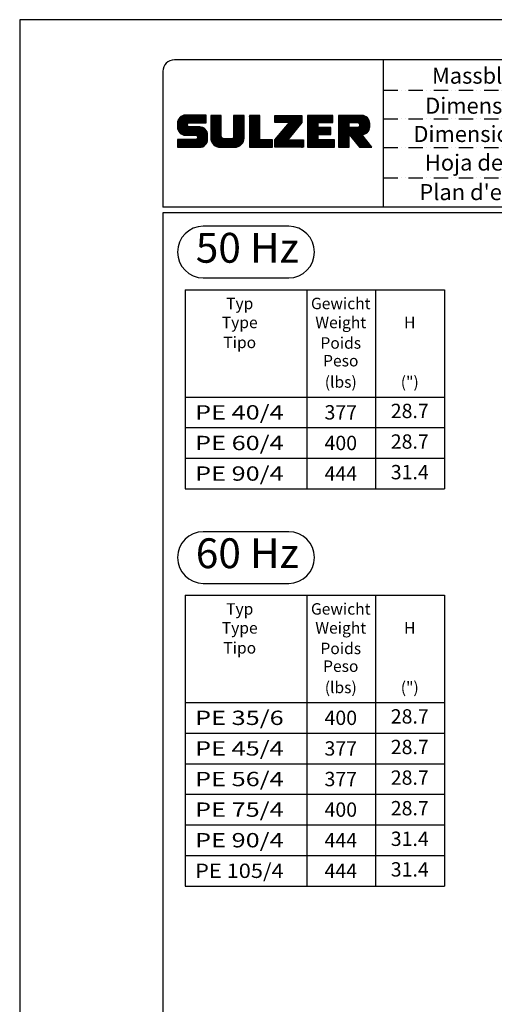
# Model space of a CAD drawing. Extents: x 0 to 9200, y -925 to 5940.
# Drawn here: x 5000 to 6657, y 2507 to 5940 of the extents above; entities that cross this region are included whole.
import ezdxf
from ezdxf.enums import TextEntityAlignment as Align

# ---------------------------------------------------------------- set-up
doc = ezdxf.new("R2010")
doc.units = 0
doc.header["$LTSCALE"] = 5
doc.header["$MEASUREMENT"] = 0
doc.linetypes.add('GEN4A', pattern=[17.5, 10, -2.5, 0, -2.5, 0, -2.5])
doc.layers.get('0').update_dxf_attribs({"linetype": 'CONTINUOUS'})
for name, color, linetype in [('4', 3, 'CONTINUOUS'), ('4A', 3, 'GEN4A'), ('6', 2, 'CONTINUOUS'), ('8', 1, 'CONTINUOUS'), ('TB_SULZER', 7, 'CONTINUOUS')]:
    doc.layers.add(name, color=color, linetype=linetype)
doc.styles.add('SANSSERIFBOLD', font='SASB____.PFB')
doc.styles.get("Standard").update_dxf_attribs({"font": 'GENISO'})
doc.styles.add('SYMBOL2', font='GENISO.SHX')

# ---------------------------------------------------------------- blocks, each defined once
blk = doc.blocks.new('SULZER_LOGO')
at = {"color": 174}
for p, q in [((4.03, 6.81), (6.55, 9.33)), ((4.03, 6.95), (6.41, 9.33)), ((4.03, 7.09), (6.27, 9.33)), ((4.03, 7.23), (6.12, 9.33)), ((4.03, 7.38), (5.98, 9.33)), ((4.03, 7.52), (5.84, 9.33)), ((4.03, 7.66), (5.7, 9.33)), ((4.04, 6.68), (6.69, 9.33)), ((4.04, 7.8), (5.55, 9.32)), ((4.05, 7.96), (5.39, 9.3)), ((4.06, 6.55), (6.83, 9.33)), ((4.08, 6.44), (6.97, 9.33)), ((4.1, 8.15), (5.21, 9.26)), ((4.12, 6.33), (7.11, 9.33)), ((4.16, 6.23), (7.26, 9.33)), ((4.18, 8.37), (4.99, 9.18)), ((4.2, 6.13), (7.4, 9.33)), ((4.25, 6.04), (7.54, 9.33)), ((4.3, 5.95), (7.68, 9.33)), ((4.36, 5.87), (7.82, 9.33)), ((4.44, 8.77), (4.59, 8.92)), ((6.39, 7.76), (7.96, 9.33)), ((6.54, 7.76), (8.1, 9.33)), ((6.68, 7.76), (8.24, 9.33)), ((6.82, 7.76), (8.39, 9.33)), ((6.96, 7.76), (8.53, 9.33)), ((7.1, 7.76), (8.67, 9.33)), ((7.25, 7.76), (8.81, 9.33)), ((7.39, 7.76), (8.95, 9.33)), ((7.53, 7.76), (9.09, 9.33)), ((7.67, 7.76), (9.23, 9.33)), ((7.81, 7.76), (9.38, 9.33)), ((7.95, 7.76), (9.52, 9.33)), ((8.09, 7.76), (9.66, 9.33)), ((8.24, 7.76), (9.8, 9.33)), ((8.38, 7.76), (9.9, 9.28)), ((8.52, 7.76), (9.9, 9.14)), ((8.66, 7.76), (9.9, 9)), ((8.8, 7.76), (9.9, 8.86)), ((8.94, 7.76), (9.9, 8.72)), ((9.08, 7.76), (9.9, 8.58)), ((9.23, 7.76), (9.9, 8.44)), ((9.37, 7.76), (9.9, 8.29)), ((9.51, 7.76), (9.9, 8.15)), ((10.87, 7.15), (12.98, 9.26)), ((10.87, 7.29), (12.84, 9.26)), ((10.87, 7.43), (12.7, 9.26)), ((10.87, 7.57), (12.56, 9.26)), ((10.87, 7.71), (12.42, 9.26)), ((10.87, 7.85), (12.28, 9.26)), ((10.87, 7.99), (12.13, 9.26)), ((10.87, 8.14), (11.99, 9.26)), ((10.87, 8.28), (11.85, 9.26)), ((10.87, 8.42), (11.71, 9.26)), ((10.87, 8.56), (11.57, 9.26)), ((10.87, 8.7), (11.43, 9.26)), ((10.87, 8.84), (11.29, 9.26)), ((10.87, 8.98), (11.14, 9.26)), ((10.87, 9.13), (11, 9.26)), ((10.87, 7), (13.02, 9.16)), ((10.87, 6.86), (13.02, 9.01)), ((10.87, 6.72), (13.02, 8.87)), ((10.87, 6.58), (13.02, 8.73)), ((10.87, 6.44), (13.02, 8.59)), ((10.87, 6.3), (13.02, 8.45)), ((10.87, 6.16), (13.02, 8.31)), ((10.87, 6.01), (13.02, 8.17)), ((15.57, 7.17), (17.65, 9.26)), ((15.57, 7.31), (17.51, 9.26)), ((15.57, 7.46), (17.37, 9.26)), ((15.57, 7.6), (17.23, 9.26)), ((15.57, 7.74), (17.08, 9.26)), ((15.57, 7.88), (16.94, 9.26)), ((15.57, 8.02), (16.8, 9.26)), ((15.57, 8.16), (16.66, 9.26)), ((15.57, 8.3), (16.52, 9.26)), ((15.57, 8.45), (16.38, 9.26)), ((15.57, 8.59), (16.24, 9.26)), ((15.57, 8.73), (16.09, 9.26)), ((15.57, 8.87), (15.95, 9.26)), ((15.57, 9.01), (15.81, 9.26)), ((15.57, 9.15), (15.67, 9.26)), ((15.57, 7.03), (17.72, 9.18)), ((15.57, 6.89), (17.72, 9.04)), ((15.57, 6.75), (17.72, 8.9)), ((15.57, 6.61), (17.72, 8.76)), ((15.57, 6.47), (17.72, 8.62)), ((15.57, 6.32), (17.72, 8.48)), ((15.57, 6.18), (17.72, 8.33)), ((15.57, 6.04), (17.72, 8.19)), ((18.82, 7.17), (20.9, 9.26)), ((18.82, 7.32), (20.76, 9.26)), ((18.82, 7.46), (20.62, 9.26)), ((18.82, 7.6), (20.48, 9.26)), ((18.82, 7.74), (20.34, 9.26)), ((18.82, 7.88), (20.2, 9.26)), ((18.82, 8.02), (20.05, 9.26)), ((18.82, 8.16), (19.91, 9.26)), ((18.82, 8.31), (19.77, 9.26)), ((18.82, 8.45), (19.63, 9.26)), ((18.82, 8.59), (19.49, 9.26)), ((18.82, 8.73), (19.35, 9.26)), ((18.82, 8.87), (19.21, 9.26)), ((18.82, 9.01), (19.06, 9.26)), ((18.82, 9.15), (18.92, 9.26)), ((18.82, 7.03), (20.97, 9.18)), ((18.82, 6.89), (20.97, 9.04)), ((18.82, 6.75), (20.97, 8.9)), ((18.82, 6.61), (20.97, 8.76)), ((18.82, 6.47), (20.97, 8.62)), ((18.82, 6.33), (20.97, 8.48)), ((18.82, 6.18), (20.97, 8.34)), ((18.82, 6.04), (20.97, 8.19)), ((24.03, 3.76), (29.53, 9.26)), ((24.03, 3.9), (29.39, 9.26)), ((24.03, 4.04), (29.25, 9.26)), ((24.03, 4.18), (29.1, 9.26)), ((24.03, 7.86), (25.43, 9.26)), ((24.03, 8), (25.29, 9.26)), ((24.03, 8.14), (25.15, 9.26)), ((24.03, 8.28), (25, 9.26)), ((24.03, 8.43), (24.86, 9.26)), ((24.03, 8.57), (24.72, 9.26)), ((24.03, 8.71), (24.58, 9.26)), ((24.03, 8.85), (24.44, 9.26)), ((24.03, 8.99), (24.3, 9.26)), ((24.03, 9.13), (24.16, 9.26)), ((24.03, 3.62), (29.57, 9.16)), ((24.03, 3.48), (29.57, 9.02)), ((24.03, 3.33), (29.57, 8.88)), ((24.03, 3.19), (29.57, 8.73)), ((24.03, 3.05), (29.57, 8.59)), ((24.03, 2.91), (29.57, 8.45)), ((24.03, 2.77), (29.57, 8.31)), ((24.14, 7.82), (25.57, 9.26)), ((24.15, 4.44), (28.96, 9.26)), ((24.15, 2.74), (29.57, 8.17)), ((24.28, 7.82), (25.71, 9.26)), ((24.42, 7.82), (25.85, 9.26)), ((24.56, 7.82), (25.99, 9.26)), ((24.7, 7.82), (26.14, 9.26)), ((24.84, 7.82), (26.28, 9.26)), ((24.96, 5.4), (28.82, 9.26)), ((24.98, 7.82), (26.42, 9.26)), ((25.13, 7.82), (26.56, 9.26)), ((25.27, 7.82), (26.7, 9.26)), ((25.41, 7.82), (26.84, 9.26)), ((25.55, 7.82), (26.98, 9.26)), ((25.69, 7.82), (27.12, 9.26)), ((25.78, 6.35), (28.68, 9.26)), ((25.83, 7.82), (27.27, 9.26)), ((25.97, 7.82), (27.41, 9.26)), ((26.12, 7.82), (27.55, 9.26)), ((26.26, 7.82), (27.69, 9.26)), ((26.4, 7.82), (27.83, 9.26)), ((26.54, 7.82), (27.97, 9.26)), ((26.59, 7.31), (28.54, 9.26)), ((26.68, 7.82), (28.11, 9.26)), ((26.82, 7.82), (28.26, 9.26)), ((26.96, 7.82), (28.4, 9.26)), ((30.74, 5.8), (34.2, 9.26)), ((30.74, 5.94), (34.05, 9.26)), ((30.74, 6.09), (33.91, 9.26)), ((30.74, 6.23), (33.77, 9.26)), ((30.74, 6.37), (33.63, 9.26)), ((30.74, 6.51), (33.49, 9.26)), ((30.74, 6.65), (33.35, 9.26)), ((30.74, 6.79), (33.21, 9.26)), ((30.74, 6.93), (33.06, 9.26)), ((30.74, 7.08), (32.92, 9.26)), ((30.74, 7.22), (32.78, 9.26)), ((30.74, 7.36), (32.64, 9.26)), ((30.74, 7.5), (32.5, 9.26)), ((30.74, 7.64), (32.36, 9.26)), ((30.74, 7.78), (32.22, 9.26)), ((30.74, 7.92), (32.07, 9.26)), ((30.74, 8.07), (31.93, 9.26)), ((30.74, 8.21), (31.79, 9.26)), ((30.74, 8.35), (31.65, 9.26)), ((30.74, 8.49), (31.51, 9.26)), ((30.74, 8.63), (31.37, 9.26)), ((30.74, 8.77), (31.23, 9.26)), ((30.74, 8.91), (31.08, 9.26)), ((30.74, 9.06), (30.94, 9.26)), ((30.74, 9.2), (30.8, 9.26)), ((32.9, 7.82), (34.34, 9.26)), ((33.05, 7.82), (34.48, 9.26)), ((33.19, 7.82), (34.62, 9.26)), ((33.33, 7.82), (34.76, 9.26)), ((33.47, 7.82), (34.9, 9.26)), ((33.61, 7.82), (35.04, 9.26)), ((33.75, 7.82), (35.19, 9.26)), ((33.89, 7.82), (35.33, 9.26)), ((34.04, 7.82), (35.47, 9.26)), ((34.18, 7.82), (35.61, 9.26)), ((34.32, 7.82), (35.75, 9.26)), ((34.46, 7.82), (35.89, 9.26)), ((34.6, 7.82), (35.95, 9.18)), ((34.74, 7.82), (35.95, 9.03)), ((34.88, 7.82), (35.95, 8.89)), ((35.03, 7.82), (35.95, 8.75)), ((35.17, 7.82), (35.95, 8.61)), ((35.31, 7.82), (35.95, 8.47)), ((35.45, 7.82), (35.95, 8.33)), ((35.59, 7.82), (35.95, 8.19)), ((37.12, 6.25), (40.14, 9.26)), ((37.12, 6.39), (40, 9.26)), ((37.12, 6.53), (39.86, 9.26)), ((37.12, 6.67), (39.71, 9.26)), ((37.12, 6.81), (39.57, 9.26)), ((37.12, 6.95), (39.43, 9.26)), ((37.12, 7.09), (39.29, 9.26)), ((37.12, 7.23), (39.15, 9.26)), ((37.12, 7.38), (39.01, 9.26)), ((37.12, 7.52), (38.87, 9.26)), ((37.12, 7.66), (38.72, 9.26)), ((37.12, 7.8), (38.58, 9.26)), ((37.12, 7.94), (38.44, 9.26)), ((37.12, 8.08), (38.3, 9.26)), ((37.12, 8.22), (38.16, 9.26)), ((37.12, 8.37), (38.02, 9.26)), ((37.12, 8.51), (37.88, 9.26)), ((37.12, 8.65), (37.73, 9.26)), ((37.12, 8.79), (37.59, 9.26)), ((37.12, 8.93), (37.45, 9.26)), ((37.12, 9.07), (37.31, 9.26)), ((37.12, 9.21), (37.17, 9.26)), ((37.13, 5.68), (40.7, 9.26)), ((37.13, 5.82), (40.56, 9.26)), ((37.12, 5.96), (40.42, 9.26)), ((37.12, 6.1), (40.28, 9.26)), ((39.41, 7.82), (40.85, 9.26)), ((39.5, 5.08), (43.11, 8.7)), ((39.55, 7.82), (40.99, 9.26)), ((39.56, 5), (43.18, 8.62)), ((39.62, 4.93), (43.24, 8.54)), ((39.69, 7.82), (41.13, 9.26)), ((39.69, 4.85), (43.29, 8.45)), ((39.75, 4.77), (43.34, 8.36)), ((39.82, 4.69), (43.38, 8.26)), ((39.83, 7.82), (41.27, 9.26)), ((39.88, 4.62), (43.42, 8.16)), ((39.98, 7.82), (41.41, 9.26)), ((40.12, 7.82), (41.55, 9.26)), ((40.26, 7.82), (41.69, 9.26)), ((40.4, 7.82), (41.84, 9.26)), ((40.54, 7.82), (41.97, 9.26)), ((40.68, 7.82), (42.1, 9.24)), ((40.82, 7.82), (42.22, 9.22)), ((40.96, 7.82), (42.34, 9.19)), ((41.08, 7.79), (42.44, 9.16)), ((41.17, 7.75), (42.54, 9.12)), ((41.26, 7.69), (42.64, 9.07)), ((41.32, 7.61), (42.73, 9.02)), ((41.38, 7.53), (42.82, 8.97)), ((41.4, 7.12), (43.05, 8.77)), ((41.41, 7.42), (42.9, 8.91)), ((41.43, 7.3), (42.97, 8.84)), ((4.42, 5.79), (6.12, 7.49)), ((4.49, 5.71), (6.12, 7.34)), ((4.56, 5.64), (6.12, 7.2)), ((4.64, 5.58), (6.15, 7.09)), ((4.72, 5.52), (6.21, 7.01)), ((4.81, 5.46), (6.29, 6.95)), ((4.89, 5.41), (6.4, 6.92)), ((4.99, 5.36), (6.54, 6.91)), ((5.09, 5.32), (6.68, 6.91)), ((5.2, 5.29), (6.82, 6.91)), ((5.31, 5.26), (6.96, 6.91)), ((5.43, 5.24), (7.11, 6.91)), ((5.56, 5.22), (7.25, 6.91)), ((5.69, 5.22), (7.39, 6.91)), ((5.83, 5.22), (7.53, 6.91)), ((5.98, 5.22), (7.67, 6.91)), ((6.12, 5.22), (7.81, 6.91)), ((6.26, 5.22), (7.95, 6.91)), ((6.33, 2.74), (9.88, 6.29)), ((6.4, 5.22), (8.1, 6.91)), ((6.47, 2.74), (9.94, 6.21)), ((6.54, 5.22), (8.24, 6.91)), ((6.61, 2.74), (9.99, 6.12)), ((6.68, 5.22), (8.38, 6.91)), ((6.82, 5.22), (8.52, 6.91)), ((6.97, 5.22), (8.66, 6.91)), ((7.11, 5.22), (8.79, 6.9)), ((7.25, 5.22), (8.91, 6.88)), ((7.39, 5.22), (9.03, 6.86)), ((7.53, 5.22), (9.14, 6.82)), ((7.67, 5.22), (9.24, 6.78)), ((7.81, 5.22), (9.33, 6.74)), ((7.93, 5.2), (9.42, 6.69)), ((8.02, 5.14), (9.51, 6.63)), ((8.09, 5.07), (9.59, 6.57)), ((8.13, 4.97), (9.67, 6.51)), ((8.14, 4.84), (9.74, 6.44)), ((8.14, 4.7), (9.81, 6.37)), ((9.65, 7.76), (9.9, 8.01)), ((9.79, 7.76), (9.9, 7.87)), ((10.87, 5.87), (13.02, 8.02)), ((10.87, 5.73), (13.02, 7.88)), ((10.87, 5.59), (13.02, 7.74)), ((10.87, 5.45), (13.02, 7.6)), ((10.87, 5.31), (13.02, 7.46)), ((10.87, 5.17), (13.02, 7.32)), ((10.87, 5.02), (13.02, 7.18)), ((10.87, 4.88), (13.02, 7.03)), ((10.87, 4.74), (13.02, 6.89)), ((10.87, 4.6), (13.02, 6.75)), ((10.89, 4.47), (13.02, 6.61)), ((10.9, 4.35), (13.02, 6.47)), ((10.93, 4.23), (13.02, 6.33)), ((10.96, 4.12), (13.02, 6.19)), ((13.68, 2.74), (17.72, 6.78)), ((13.82, 2.74), (17.72, 6.64)), ((13.96, 2.74), (17.72, 6.5)), ((14.1, 2.74), (17.72, 6.36)), ((14.24, 2.74), (17.72, 6.21)), ((14.38, 2.74), (17.72, 6.07)), ((15.54, 4.74), (17.72, 6.92)), ((15.57, 5.9), (17.72, 8.05)), ((15.57, 5.76), (17.72, 7.91)), ((15.57, 5.62), (17.72, 7.77)), ((15.57, 5.48), (17.72, 7.63)), ((15.57, 5.33), (17.72, 7.49)), ((15.57, 5.19), (17.72, 7.34)), ((15.57, 5.05), (17.72, 7.2)), ((15.57, 4.91), (17.72, 7.06)), ((18.82, 5.9), (20.97, 8.05)), ((18.82, 5.76), (20.97, 7.91)), ((18.82, 5.62), (20.97, 7.77)), ((18.82, 5.48), (20.97, 7.63)), ((18.82, 5.34), (20.97, 7.49)), ((18.82, 5.19), (20.97, 7.35)), ((18.82, 5.05), (20.97, 7.2)), ((18.82, 4.91), (20.97, 7.06)), ((18.82, 4.77), (20.97, 6.92)), ((18.82, 4.63), (20.97, 6.78)), ((18.82, 4.49), (20.97, 6.64)), ((18.82, 4.35), (20.97, 6.5)), ((18.82, 4.2), (20.97, 6.36)), ((18.82, 4.06), (20.97, 6.21)), ((18.82, 3.92), (20.97, 6.07)), ((24.29, 2.74), (29.57, 8.02)), ((24.43, 2.74), (29.57, 7.88)), ((24.57, 2.74), (29.21, 7.38)), ((24.71, 2.74), (28.59, 6.62)), ((30.74, 5.66), (32.89, 7.81)), ((30.74, 5.52), (32.89, 7.67)), ((30.74, 5.38), (32.89, 7.53)), ((30.74, 5.24), (32.89, 7.39)), ((30.74, 5.1), (32.89, 7.25)), ((30.74, 4.95), (32.89, 7.1)), ((30.74, 4.81), (32.89, 6.96)), ((30.74, 4.67), (32.89, 6.82)), ((30.74, 3.26), (34.27, 6.78)), ((30.74, 3.4), (34.12, 6.78)), ((30.74, 3.54), (33.98, 6.78)), ((30.74, 3.68), (33.84, 6.78)), ((30.74, 3.82), (33.7, 6.78)), ((30.74, 3.96), (33.56, 6.78)), ((30.74, 4.11), (33.42, 6.78)), ((30.74, 4.25), (33.28, 6.78)), ((30.74, 4.39), (33.13, 6.78)), ((30.74, 4.53), (32.99, 6.78)), ((32.97, 5.35), (34.41, 6.78)), ((33.12, 5.35), (34.55, 6.78)), ((33.26, 5.35), (34.69, 6.78)), ((33.4, 5.35), (34.83, 6.78)), ((33.54, 5.35), (34.97, 6.78)), ((33.68, 5.35), (35.11, 6.78)), ((33.82, 5.35), (35.26, 6.78)), ((33.96, 5.35), (35.4, 6.78)), ((34.11, 5.35), (35.5, 6.74)), ((34.25, 5.35), (35.5, 6.6)), ((34.39, 5.35), (35.5, 6.46)), ((34.53, 5.35), (35.5, 6.32)), ((34.67, 5.35), (35.5, 6.17)), ((35.73, 7.82), (35.95, 8.04)), ((35.87, 7.82), (35.95, 7.9)), ((37.13, 5.54), (39.28, 7.69)), ((37.13, 5.4), (39.28, 7.55)), ((37.13, 5.26), (39.28, 7.41)), ((37.13, 5.11), (39.28, 7.27)), ((37.13, 4.97), (39.28, 7.12)), ((37.13, 4.83), (39.28, 6.98)), ((37.13, 4.69), (39.28, 6.84)), ((37.13, 3.28), (40.63, 6.78)), ((37.13, 3.42), (40.49, 6.78)), ((37.13, 3.56), (40.35, 6.78)), ((37.13, 3.7), (40.2, 6.78)), ((37.13, 3.84), (40.06, 6.78)), ((37.13, 3.98), (39.92, 6.78)), ((37.13, 4.13), (39.78, 6.78)), ((37.13, 4.27), (39.64, 6.78)), ((37.13, 4.41), (39.5, 6.78)), ((37.13, 4.55), (39.36, 6.78)), ((39.3, 5.31), (40.77, 6.78)), ((39.37, 5.24), (40.91, 6.78)), ((39.43, 5.16), (41.08, 6.81)), ((39.94, 4.54), (43.46, 8.05)), ((40.01, 4.46), (43.48, 7.94)), ((40.07, 4.38), (43.5, 7.81)), ((40.14, 4.31), (43.51, 7.68)), ((40.2, 4.23), (43.51, 7.54)), ((40.26, 4.15), (43.51, 7.4)), ((40.33, 4.07), (43.51, 7.26)), ((40.39, 4), (43.51, 7.12)), ((41.88, 5.35), (43.51, 6.98)), ((42.03, 5.35), (43.51, 6.83)), ((42.2, 5.38), (43.48, 6.66)), ((42.39, 5.43), (43.43, 6.47)), ((42.63, 5.53), (43.33, 6.23)), ((4.03, 2.85), (5.55, 4.37)), ((4.03, 2.99), (5.41, 4.37)), ((4.03, 3.13), (5.27, 4.37)), ((4.03, 3.28), (5.13, 4.37)), ((4.03, 3.42), (4.99, 4.37)), ((4.03, 3.56), (4.85, 4.37)), ((4.03, 3.7), (4.7, 4.37)), ((4.03, 3.84), (4.56, 4.37)), ((4.03, 3.98), (4.42, 4.37)), ((4.03, 4.12), (4.28, 4.37)), ((4.03, 4.27), (4.14, 4.37)), ((4.06, 2.74), (5.69, 4.37)), ((4.21, 2.74), (5.84, 4.37)), ((4.35, 2.74), (5.98, 4.37)), ((4.49, 2.74), (6.12, 4.37)), ((4.63, 2.74), (6.26, 4.37)), ((4.77, 2.74), (6.4, 4.37)), ((4.91, 2.74), (6.54, 4.37)), ((5.05, 2.74), (6.68, 4.37)), ((5.2, 2.74), (6.83, 4.37)), ((5.34, 2.74), (6.97, 4.37)), ((5.48, 2.74), (7.11, 4.37)), ((5.62, 2.74), (7.25, 4.37)), ((5.76, 2.74), (7.39, 4.37)), ((5.9, 2.74), (7.53, 4.37)), ((6.04, 2.74), (7.67, 4.37)), ((6.19, 2.74), (7.82, 4.37)), ((6.75, 2.74), (10.04, 6.03)), ((6.89, 2.74), (10.09, 5.94)), ((7.03, 2.74), (10.13, 5.84)), ((7.18, 2.74), (10.16, 5.73)), ((7.32, 2.74), (10.19, 5.62)), ((7.46, 2.74), (10.21, 5.5)), ((7.6, 2.74), (10.22, 5.37)), ((7.74, 2.74), (10.23, 5.23)), ((7.88, 2.74), (10.23, 5.09)), ((8.02, 2.74), (10.23, 4.94)), ((8.17, 2.74), (10.23, 4.8)), ((8.31, 2.74), (10.23, 4.66)), ((8.45, 2.74), (10.23, 4.52)), ((8.59, 2.74), (10.23, 4.38)), ((8.74, 2.75), (10.22, 4.23)), ((8.9, 2.77), (10.2, 4.07)), ((10.99, 4.01), (13.02, 6.04)), ((11.03, 3.91), (13.02, 5.9)), ((11.08, 3.82), (13.02, 5.76)), ((11.13, 3.72), (13.02, 5.62)), ((11.18, 3.64), (13.02, 5.48)), ((11.24, 3.55), (13.02, 5.34)), ((11.3, 3.47), (13.02, 5.2)), ((11.36, 3.39), (13.02, 5.05)), ((11.43, 3.32), (13.03, 4.92)), ((11.5, 3.25), (13.07, 4.81)), ((11.58, 3.19), (13.12, 4.72)), ((11.66, 3.12), (13.18, 4.65)), ((11.74, 3.07), (13.26, 4.58)), ((11.83, 3.01), (13.35, 4.53)), ((11.92, 2.96), (13.46, 4.5)), ((12.01, 2.91), (13.6, 4.5)), ((12.11, 2.87), (13.74, 4.5)), ((12.22, 2.83), (13.88, 4.5)), ((12.33, 2.8), (14.02, 4.5)), ((12.44, 2.77), (14.16, 4.5)), ((12.56, 2.75), (14.3, 4.5)), ((12.69, 2.74), (14.45, 4.5)), ((12.83, 2.74), (14.59, 4.5)), ((12.97, 2.74), (14.73, 4.5)), ((13.11, 2.74), (14.87, 4.5)), ((13.25, 2.74), (15.01, 4.5)), ((13.39, 2.74), (15.15, 4.5)), ((13.53, 2.74), (15.32, 4.52)), ((14.52, 2.74), (17.72, 5.93)), ((14.67, 2.74), (17.72, 5.79)), ((14.81, 2.74), (17.72, 5.65)), ((14.95, 2.74), (17.72, 5.51)), ((15.09, 2.74), (17.72, 5.37)), ((15.23, 2.74), (17.72, 5.22)), ((15.37, 2.74), (17.72, 5.08)), ((15.51, 2.74), (17.72, 4.94)), ((15.66, 2.74), (17.72, 4.8)), ((15.8, 2.74), (17.72, 4.66)), ((15.95, 2.74), (17.71, 4.51)), ((16.11, 2.77), (17.69, 4.34)), ((16.29, 2.81), (17.65, 4.16)), ((18.82, 3.78), (20.97, 5.93)), ((18.82, 3.64), (20.97, 5.79)), ((18.82, 3.5), (20.97, 5.65)), ((18.82, 3.36), (20.97, 5.51)), ((18.82, 3.21), (20.97, 5.37)), ((18.82, 3.07), (20.97, 5.22)), ((18.82, 2.93), (20.97, 5.08)), ((18.82, 2.79), (20.97, 4.94)), ((18.91, 2.74), (20.97, 4.8)), ((19.05, 2.74), (20.97, 4.66)), ((19.19, 2.74), (20.97, 4.52)), ((19.33, 2.74), (20.97, 4.38)), ((19.47, 2.74), (21.04, 4.3)), ((19.61, 2.74), (21.18, 4.3)), ((19.76, 2.74), (21.32, 4.3)), ((19.9, 2.74), (21.46, 4.3)), ((20.04, 2.74), (21.6, 4.3)), ((20.18, 2.74), (21.75, 4.3)), ((20.32, 2.74), (21.89, 4.3)), ((20.46, 2.74), (22.03, 4.3)), ((20.6, 2.74), (22.17, 4.3)), ((20.75, 2.74), (22.31, 4.3)), ((20.89, 2.74), (22.45, 4.3)), ((21.03, 2.74), (22.59, 4.3)), ((21.17, 2.74), (22.74, 4.3)), ((21.31, 2.74), (22.88, 4.3)), ((21.45, 2.74), (23.02, 4.3)), ((21.59, 2.74), (23.16, 4.3)), ((21.74, 2.74), (23.3, 4.3)), ((21.88, 2.74), (23.44, 4.3)), ((22.02, 2.74), (23.58, 4.3)), ((22.16, 2.74), (23.58, 4.16)), ((24.85, 2.74), (27.97, 5.86)), ((24.99, 2.74), (27.34, 5.09)), ((25.14, 2.74), (26.72, 4.33)), ((25.28, 2.74), (26.84, 4.3)), ((25.42, 2.74), (26.98, 4.3)), ((25.56, 2.74), (27.12, 4.3)), ((25.7, 2.74), (27.26, 4.3)), ((25.84, 2.74), (27.41, 4.3)), ((25.98, 2.74), (27.55, 4.3)), ((26.13, 2.74), (27.69, 4.3)), ((26.27, 2.74), (27.83, 4.3)), ((26.41, 2.74), (27.97, 4.3)), ((26.55, 2.74), (28.11, 4.3)), ((26.69, 2.74), (28.25, 4.3)), ((26.83, 2.74), (28.4, 4.3)), ((26.97, 2.74), (28.54, 4.3)), ((27.12, 2.74), (28.68, 4.3)), ((27.26, 2.74), (28.82, 4.3)), ((27.4, 2.74), (28.96, 4.3)), ((27.54, 2.74), (29.1, 4.3)), ((27.68, 2.74), (29.24, 4.3)), ((27.82, 2.74), (29.39, 4.3)), ((27.96, 2.74), (29.53, 4.3)), ((28.11, 2.74), (29.67, 4.3)), ((28.25, 2.74), (29.81, 4.3)), ((28.39, 2.74), (29.9, 4.25)), ((28.53, 2.74), (29.9, 4.11)), ((30.74, 3.12), (32.89, 5.27)), ((30.74, 2.97), (32.89, 5.12)), ((30.74, 2.83), (32.89, 4.98)), ((30.79, 2.74), (32.89, 4.84)), ((30.93, 2.74), (32.89, 4.7)), ((31.08, 2.74), (32.89, 4.56)), ((31.22, 2.74), (32.89, 4.42)), ((31.36, 2.74), (32.92, 4.3)), ((31.5, 2.74), (33.06, 4.3)), ((31.64, 2.74), (33.2, 4.3)), ((31.78, 2.74), (33.35, 4.3)), ((31.92, 2.74), (33.49, 4.3)), ((32.07, 2.74), (33.63, 4.3)), ((32.21, 2.74), (33.77, 4.3)), ((32.35, 2.74), (33.91, 4.3)), ((32.49, 2.74), (34.05, 4.3)), ((32.63, 2.74), (34.19, 4.3)), ((32.77, 2.74), (34.34, 4.3)), ((32.91, 2.74), (34.48, 4.3)), ((33.06, 2.74), (34.62, 4.3)), ((33.2, 2.74), (34.76, 4.3)), ((33.34, 2.74), (34.9, 4.3)), ((33.48, 2.74), (35.04, 4.3)), ((33.62, 2.74), (35.18, 4.3)), ((33.76, 2.74), (35.33, 4.3)), ((33.9, 2.74), (35.47, 4.3)), ((34.05, 2.74), (35.61, 4.3)), ((34.19, 2.74), (35.75, 4.3)), ((34.33, 2.74), (35.89, 4.3)), ((34.47, 2.74), (36.03, 4.3)), ((34.61, 2.74), (36.17, 4.3)), ((34.75, 2.74), (36.28, 4.27)), ((34.81, 5.35), (35.5, 6.03)), ((34.89, 2.74), (36.28, 4.13)), ((34.95, 5.35), (35.5, 5.89)), ((35.1, 5.35), (35.5, 5.75)), ((35.24, 5.35), (35.5, 5.61)), ((35.38, 5.35), (35.5, 5.47)), ((37.13, 3.14), (39.28, 5.29)), ((37.13, 2.99), (39.28, 5.14)), ((37.13, 2.85), (39.28, 5)), ((37.16, 2.74), (39.28, 4.86)), ((37.3, 2.74), (39.28, 4.72)), ((37.44, 2.74), (39.28, 4.58)), ((37.58, 2.74), (39.28, 4.44)), ((37.72, 2.74), (39.28, 4.3)), ((37.86, 2.74), (39.28, 4.15)), ((40.46, 3.92), (41.88, 5.35)), ((40.52, 3.84), (41.95, 5.27)), ((40.58, 3.76), (42.01, 5.19)), ((40.65, 3.69), (42.07, 5.11)), ((40.71, 3.61), (42.13, 5.03)), ((40.78, 3.53), (42.2, 4.95)), ((40.84, 3.45), (42.26, 4.88)), ((40.9, 3.38), (42.32, 4.8)), ((40.97, 3.3), (42.39, 4.72)), ((41.03, 3.22), (42.45, 4.64)), ((41.09, 3.14), (42.51, 4.56)), ((41.16, 3.07), (42.57, 4.48)), ((41.22, 2.99), (42.64, 4.4)), ((41.29, 2.91), (42.7, 4.33)), ((41.35, 2.83), (42.76, 4.25)), ((41.41, 2.76), (42.83, 4.17)), ((41.54, 2.74), (42.89, 4.09)), ((9.09, 2.82), (10.15, 3.88)), ((9.33, 2.92), (10.05, 3.64)), ((16.51, 2.88), (17.57, 3.94)), ((16.8, 3.04), (17.42, 3.65)), ((22.3, 2.74), (23.58, 4.01)), ((22.44, 2.74), (23.58, 3.87)), ((22.58, 2.74), (23.58, 3.73)), ((22.73, 2.74), (23.58, 3.59)), ((22.87, 2.74), (23.58, 3.45)), ((23.01, 2.74), (23.58, 3.31)), ((23.15, 2.74), (23.58, 3.17)), ((23.29, 2.74), (23.58, 3.02)), ((23.43, 2.74), (23.58, 2.88)), ((23.57, 2.74), (23.58, 2.74)), ((28.67, 2.74), (29.9, 3.97)), ((28.81, 2.74), (29.9, 3.82)), ((28.95, 2.74), (29.9, 3.68)), ((29.1, 2.74), (29.9, 3.54)), ((29.24, 2.74), (29.9, 3.4)), ((29.38, 2.74), (29.9, 3.26)), ((29.52, 2.74), (29.9, 3.12)), ((29.66, 2.74), (29.9, 2.98)), ((29.8, 2.74), (29.9, 2.83)), ((35.04, 2.74), (36.28, 3.99)), ((35.18, 2.74), (36.28, 3.84)), ((35.32, 2.74), (36.28, 3.7)), ((35.46, 2.74), (36.28, 3.56)), ((35.6, 2.74), (36.28, 3.42)), ((35.74, 2.74), (36.28, 3.28)), ((35.88, 2.74), (36.28, 3.14)), ((36.03, 2.74), (36.28, 3)), ((36.17, 2.74), (36.28, 2.85)), ((38.01, 2.74), (39.28, 4.01)), ((38.15, 2.74), (39.28, 3.87)), ((38.29, 2.74), (39.28, 3.73)), ((38.43, 2.74), (39.28, 3.59)), ((38.57, 2.74), (39.28, 3.45)), ((38.71, 2.74), (39.28, 3.31)), ((38.85, 2.74), (39.28, 3.16)), ((39, 2.74), (39.28, 3.02)), ((39.14, 2.74), (39.28, 2.88)), ((41.68, 2.74), (42.95, 4.01)), ((41.82, 2.74), (43.01, 3.93)), ((41.96, 2.74), (43.08, 3.85)), ((42.11, 2.74), (43.14, 3.78)), ((42.25, 2.74), (43.2, 3.7)), ((42.39, 2.74), (43.27, 3.62)), ((42.53, 2.74), (43.33, 3.54)), ((42.67, 2.74), (43.39, 3.46)), ((42.81, 2.74), (43.45, 3.38)), ((42.95, 2.74), (43.52, 3.3)), ((43.1, 2.74), (43.58, 3.23)), ((43.24, 2.74), (43.64, 3.15)), ((43.38, 2.74), (43.71, 3.07)), ((43.52, 2.74), (43.77, 2.99)), ((43.66, 2.74), (43.83, 2.91)), ((43.8, 2.74), (43.89, 2.83)), ((43.94, 2.74), (43.96, 2.75))]:
    blk.add_line(p, q, dxfattribs=at)
for points in [[(4.03, 2.74), (8.6, 2.74, 0.414214), (10.23, 4.37), (10.23, 5.28, 0.414214), (8.6, 6.91), (6.44, 6.91, -0.414214), (6.12, 7.24), (6.12, 7.44, -0.414214), (6.44, 7.76), (9.9, 7.76), (9.9, 9.33), (5.66, 9.33, 0.414214), (4.03, 7.7), (4.03, 6.85, 0.414214), (5.66, 5.22), (7.81, 5.22, -0.414214), (8.14, 4.89), (8.14, 4.7, -0.414214), (7.81, 4.37), (4.03, 4.37)], [(10.87, 9.26), (10.87, 4.69, 0.414214), (12.83, 2.74), (15.76, 2.74, 0.414214), (17.72, 4.69), (17.72, 9.26), (15.57, 9.26), (15.57, 4.89, -0.414214), (15.18, 4.5), (13.55, 4.5, -0.414214), (13.02, 5.02), (13.02, 9.26)], [(37.13, 2.74), (39.28, 2.74), (39.28, 5.35), (41.43, 2.74), (43.97, 2.74), (41.88, 5.35, 0.414214), (43.51, 6.98), (43.51, 7.63, 0.414214), (41.88, 9.26), (37.12, 9.26)], [(39.28, 7.82), (40.91, 7.82, -0.414214), (41.43, 7.3, -0.414214), (40.91, 6.78), (39.28, 6.78)]]:
    blk.add_lwpolyline(points, format="xyb", close=True, dxfattribs=at)
for points in [[(18.82, 9.26), (18.82, 2.74), (23.58, 2.74), (23.58, 4.3), (20.97, 4.3), (20.97, 9.26)], [(24.03, 9.26), (29.57, 9.26), (29.57, 7.82), (26.7, 4.3), (29.9, 4.3), (29.9, 2.74), (24.03, 2.74), (24.03, 4.3), (27.03, 7.82), (24.03, 7.82)], [(30.74, 2.74), (36.28, 2.74), (36.28, 4.3), (32.89, 4.3), (32.89, 5.35), (35.5, 5.35), (35.5, 6.78), (32.89, 6.78), (32.89, 7.82), (35.95, 7.82), (35.95, 9.26), (30.74, 9.26)]]:
    blk.add_lwpolyline(points, close=True, dxfattribs=at)
blk = doc.blocks.new('SULZERLOGO')
at = {"layer": 'TB_SULZER', "linetype": 'ByBlock', "xscale": 0.9999999812011992, "yscale": 0.9999999812011992, "zscale": 0.9999999812011992}
blk.add_blockref('SULZER_LOGO', (-4.01, -1.06), dxfattribs=at)

msp = doc.modelspace()

# ---------------------------------------------------------------- linework, layer by layer
at = {"layer": '4'}
for p, q in [((5000, 5940), (5000, 0)), ((9200, 5940), (5000, 5940)), ((5577.14, 4411.2), (6483.32, 4411.2)), ((5577.14, 4304.53), (6483.32, 4304.53)), ((5577.14, 3452.99), (6483.32, 3452.99)), ((5577.14, 3346.33), (6483.32, 3346.33)), ((5577.14, 3239.66), (6483.32, 3239.66)), ((5577.14, 3132.99), (6483.32, 3132.99)), ((5577.14, 3026.33), (6483.32, 3026.33)), ((5577.14, 2919.66), (6483.32, 2919.66))]:
    msp.add_line(p, q, dxfattribs=at)
at = {"layer": '4', "color": 2, "linetype": 'Continuous'}
msp.add_line((6270, 5286.19), (6270, 5800), dxfattribs=at)
at = {"layer": '4A'}
for p, q in [((6270, 5694), (8200, 5694)), ((6270, 5594), (8200, 5594)), ((6270, 5494), (8200, 5494)), ((6270, 5389), (8200, 5389))]:
    msp.add_line(p, q, dxfattribs=at)
at = {"layer": '6'}
for p, q in [((9020, 5800), (5540, 5800)), ((5500, 5760), (5500, 5286.19)), ((9060, 5286.19), (5500, 5286.19)), ((9060, 5266.19), (5500, 5266.19)), ((5939.04, 5219.86), (5640.92, 5219.86)), ((5640.92, 5039.86), (5939.04, 5039.86)), ((5577.14, 4998.32), (5577.14, 4304.53)), ((5577.14, 4998.32), (6483.32, 4998.32)), ((6001.73, 4998.32), (6001.73, 4304.53)), ((6242.52, 4998.32), (6242.52, 4304.53)), ((6483.32, 4998.32), (6483.32, 4304.53)), ((5577.14, 4624.53), (6483.32, 4624.53)), ((5577.14, 4517.86), (6483.32, 4517.86)), ((5939.04, 4154.99), (5640.92, 4154.99)), ((5640.92, 3974.99), (5939.04, 3974.99)), ((5577.14, 3933.45), (5577.14, 2919.66)), ((5577.14, 3933.45), (6483.32, 3933.45)), ((6001.73, 3933.45), (6001.73, 2919.66)), ((6242.52, 3933.45), (6242.52, 2919.66)), ((6483.32, 3933.45), (6483.32, 2919.66)), ((5577.14, 3559.66), (6483.32, 3559.66))]:
    msp.add_line(p, q, dxfattribs=at)
at = {"layer": '6', "linetype": 'Continuous'}
msp.add_line((5500, 5266.19), (5500, 680), dxfattribs=at)
at = {"layer": '6'}
for centre, radius, start, end in [((5540, 5760), 40, 90, 180), ((5640.92, 5129.86), 90, 90, 180), ((5939.04, 5129.86), 90, 0, 90), ((5640.92, 5129.86), 90, 180, 270), ((5939.04, 5129.86), 90, 270, 0), ((5640.92, 4064.99), 90, 90, 180), ((5939.04, 4064.99), 90, 0, 90), ((5640.92, 4064.99), 90, 180, 270), ((5939.04, 4064.99), 90, 270, 0)]:
    msp.add_arc(centre, radius, start, end, dxfattribs=at)

# ---------------------------------------------------------------- block references
at = {"xscale": 17, "yscale": 17, "zscale": 19}
msp.add_blockref('SULZERLOGO', (5550.34, 5466.6), dxfattribs=at)

# ---------------------------------------------------------------- texts
at = {"layer": '6'}
for s, p in [('Massblatt XFP 100E-CB1 Nassinstallation', (7162.03, 5716.95)), ('Dimension sheet WET-WELL Installation', (7122.92, 5612.25)), ('Dimensioni Installazione sommersa', (7008.28, 5513.61)), ('Hoja de dimensiones instalacion sumergida', (7190.4, 5413.96)), ("Plan d'encombrement Installation noyee", (7122.72, 5310.96))]:
    msp.add_text(s, height=56, dxfattribs=at).set_placement(p, align=Align.CENTER)
at = {"layer": '6', "style": 'SANSSERIFBOLD'}
for s, p in [('50 Hz', (5794.66, 5131.32)), ('60 Hz', (5794.66, 4066.45))]:
    msp.add_text(s, height=104, dxfattribs=at).set_placement(p, align=Align.MIDDLE)
at = {"layer": '8'}
for s, height, p in [('Typ', 40, (5768.05, 4930.74)), ('Gewicht', 40, (6120.75, 4930.74)), ('Type', 40, (5768.05, 4864.56)), ('Weight', 40, (6120.75, 4864.56)), ('H', 40, (6361.54, 4864.56)), ('Tipo', 40, (5768.05, 4794.99)), ('Poids', 40, (6120.75, 4792.98)), ('Peso', 40, (6120.75, 4731.14)), ('(lbs)', 40, (6120.75, 4656.96)), ('(")', 40, (6361.54, 4656.96)), ('28.7', 50, (6361.54, 4551.04)), ('377', 50, (6120.8, 4546.1)), ('400', 50, (6120.8, 4439.4)), ('28.7', 50, (6361.54, 4444.37)), ('444', 50, (6120.8, 4332.7)), ('31.4', 50, (6361.54, 4337.7)), ('Typ', 40, (5768.05, 3865.87)), ('Gewicht', 40, (6120.75, 3865.87)), ('Type', 40, (5768.05, 3799.69)), ('Weight', 40, (6120.75, 3799.69)), ('H', 40, (6361.54, 3799.69)), ('Tipo', 40, (5768.05, 3730.12)), ('Poids', 40, (6120.75, 3728.11)), ('Peso', 40, (6120.75, 3666.27)), ('(lbs)', 40, (6120.75, 3592.09)), ('(")', 40, (6361.54, 3592.09)), ('28.7', 50, (6361.54, 3486.17)), ('400', 50, (6120.8, 3481.2)), ('377', 50, (6120.8, 3374.5)), ('28.7', 50, (6361.54, 3379.5)), ('377', 50, (6120.8, 3267.8)), ('28.7', 50, (6361.54, 3272.83)), ('400', 50, (6120.8, 3161.2)), ('28.7', 50, (6361.54, 3166.17)), ('444', 50, (6120.8, 3054.5)), ('31.4', 50, (6361.54, 3059.5)), ('444', 50, (6120.8, 2947.8)), ('31.4', 50, (6361.54, 2952.83))]:
    msp.add_text(s, height=height, dxfattribs=at).set_placement(p, align=Align.CENTER)
at = {"layer": '8', "style": 'SYMBOL2'}
for s, width, p, p2 in [('PE 40/4', 1.112833, (5612.2, 4546.07), (5921.32, 4546.07)), ('PE 60/4', 1.135544, (5612.2, 4439.4), (5921.32, 4439.4)), ('PE 90/4', 1.135544, (5612.2, 4332.74), (5921.32, 4332.74)), ('PE 35/6', 1.149283, (5612.2, 3481.2), (5921.32, 3481.2)), ('PE 45/4', 1.112833, (5612.2, 3374.53), (5921.32, 3374.53)), ('PE 56/4', 1.135544, (5612.2, 3267.87), (5921.32, 3267.87)), ('PE 75/4', 1.135544, (5612.2, 3161.2), (5921.32, 3161.2)), ('PE 90/4', 1.135544, (5612.2, 3054.53), (5921.32, 3054.53)), ('PE 105/4', 1.030401, (5612.2, 2947.87), (5921.32, 2947.87))]:
    msp.add_text(s, height=50, dxfattribs=dict(at, width=width)).set_placement(p, p2, align=Align.FIT)

doc.saveas('drawing.dxf')
